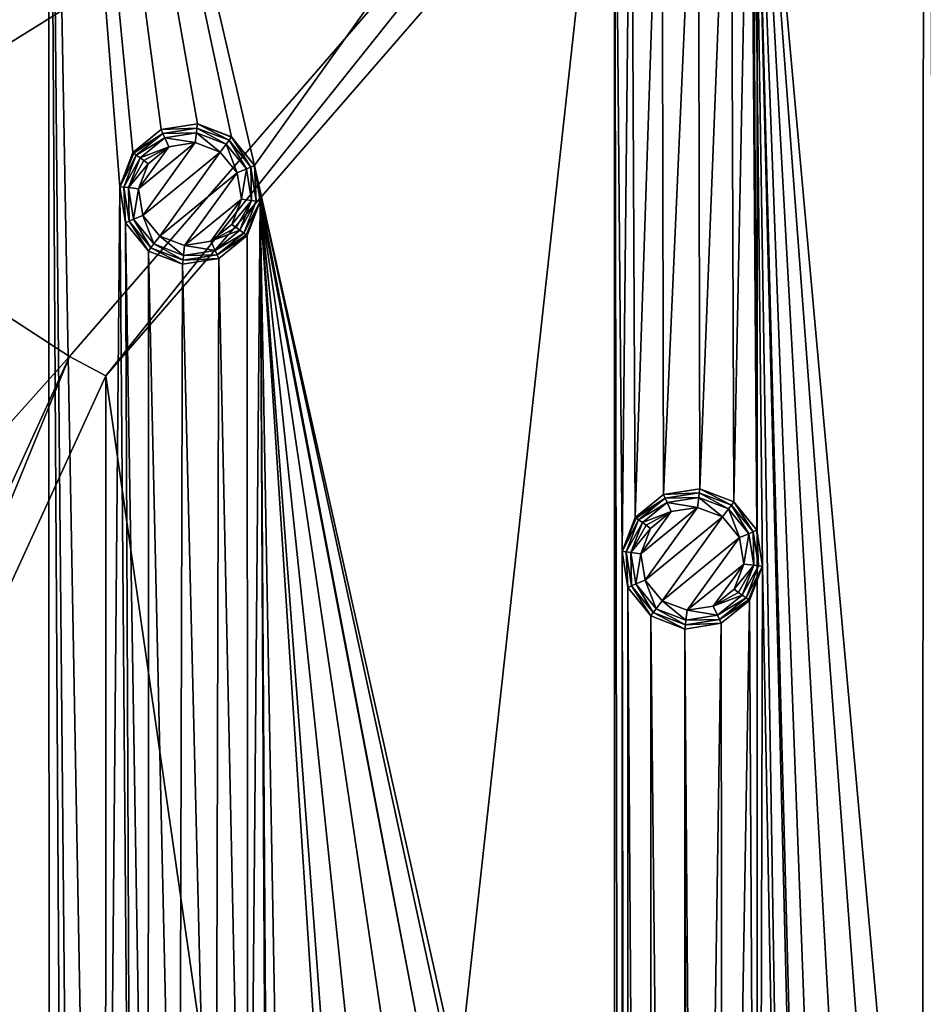
# Model space of a CAD drawing. Units: millimetres. Extents: x -150 to 150, y -150 to 150.
# Drawn here: x -107 to -75, y 45 to 80 of the extents above; entities that cross this region are included whole.
import ezdxf

# ---------------------------------------------------------------- set-up
doc = ezdxf.new("R2010")
doc.units = ezdxf.units.MM
doc.header["$LTSCALE"] = 26.699852
for name, color, linetype in [('1081', 7, 'CONTINUOUS'), ('1082', 7, 'CONTINUOUS'), ('1083', 7, 'CONTINUOUS'), ('1084', 7, 'CONTINUOUS'), ('1085', 7, 'CONTINUOUS'), ('1086', 7, 'CONTINUOUS'), ('1089', 7, 'CONTINUOUS'), ('1090', 7, 'CONTINUOUS'), ('118', 7, 'CONTINUOUS'), ('119', 7, 'CONTINUOUS'), ('120', 7, 'CONTINUOUS'), ('121', 7, 'CONTINUOUS'), ('122', 7, 'CONTINUOUS'), ('123', 7, 'CONTINUOUS'), ('124', 7, 'CONTINUOUS'), ('125', 7, 'CONTINUOUS'), ('126', 7, 'CONTINUOUS'), ('388', 7, 'CONTINUOUS'), ('389', 7, 'CONTINUOUS'), ('390', 7, 'CONTINUOUS'), ('391', 7, 'CONTINUOUS'), ('392', 7, 'CONTINUOUS'), ('393', 7, 'CONTINUOUS'), ('394', 7, 'CONTINUOUS'), ('395', 7, 'CONTINUOUS'), ('396', 7, 'CONTINUOUS')]:
    doc.layers.add(name, color=color, linetype=linetype)

msp = doc.modelspace()

# ---------------------------------------------------------------- linework, layer by layer
at = {"layer": '1081', "linetype": 'Continuous'}
for points in [[(-106.141, 105.99, 0.5), (-129.901, 75.005, -0.5), (-129.916, 74.978, 0.5), (-106.141, 105.99, 0.5)], [(-106.062, 106.07, -0.5), (-129.901, 75.005, -0.5), (-106.141, 105.99, 0.5), (-106.062, 106.07, -0.5)]]:
    msp.add_3dface(points, dxfattribs=at)
at = {"layer": '1082', "linetype": 'Continuous'}
for points in [[(-129.837, 75.116, -1.5), (-106.062, 106.07, -0.5), (-105.99, 106.141, -1.5), (-129.837, 75.116, -1.5)], [(-129.901, 75.005, -0.5), (-106.062, 106.07, -0.5), (-129.837, 75.116, -1.5), (-129.901, 75.005, -0.5)]]:
    msp.add_3dface(points, dxfattribs=at)
at = {"layer": '1083', "linetype": 'Continuous'}
for points in [[(-75.177, 26.704, 0.5), (-75.116, 129.837, 0.5), (-81.194, 93.413, 0.5), (-75.177, 26.704, 0.5)], [(-74.589, 25.55, 0.5), (-75.116, 129.837, 0.5), (-75.177, 26.704, 0.5), (-74.589, 25.55, 0.5)], [(-106.141, 105.99, 0.5), (-129.916, 74.978, 0.5), (-112.169, 52.312, 0.5), (-106.141, 105.99, 0.5)], [(-111.706, 51.103, 0.5), (-106.141, 105.99, 0.5), (-112.169, 52.312, 0.5), (-111.706, 51.103, 0.5)], [(-106.064, -106.067, 0.5), (-106.141, 105.99, 0.5), (-111.706, 51.103, 0.5), (-106.064, -106.067, 0.5)], [(-106.141, 105.99, 0.5), (-106.064, -106.067, 0.5), (-105.502, 0, 0.5), (-106.141, 105.99, 0.5)], [(-106.141, 105.99, 0.5), (-105.502, 0, 0.5), (-105.166, 1.25, 0.5), (-106.141, 105.99, 0.5)], [(-104.251, 2.166, 0.5), (-106.141, 105.99, 0.5), (-105.166, 1.25, 0.5), (-104.251, 2.166, 0.5)], [(-106.141, 105.99, 0.5), (-104.251, 2.166, 0.5), (-103.614, 73.735, 0.5), (-106.141, 105.99, 0.5)], [(-103.151, 74.944, 0.5), (-106.141, 105.99, 0.5), (-103.614, 73.735, 0.5), (-103.151, 74.944, 0.5)], [(-106.141, 105.99, 0.5), (-103.151, 74.944, 0.5), (-102.144, 75.758, 0.5), (-106.141, 105.99, 0.5)], [(-98.842, 74.491, 0.5), (-106.141, 105.99, 0.5), (-99.657, 75.496, 0.5), (-98.842, 74.491, 0.5)], [(-106.141, 105.99, 0.5), (-98.842, 74.491, 0.5), (-86.088, 92.373, 0.5), (-106.141, 105.99, 0.5)], [(-99.657, 75.496, 0.5), (-106.141, 105.99, 0.5), (-100.866, 75.961, 0.5), (-99.657, 75.496, 0.5)], [(-100.866, 75.961, 0.5), (-106.141, 105.99, 0.5), (-102.144, 75.758, 0.5), (-100.866, 75.961, 0.5)], [(-81.263, 92.12, 0.5), (-81.043, 61.559, 0.5), (-81.194, 93.413, 0.5), (-81.263, 92.12, 0.5)], [(-79.749, 2.166, 0.5), (-79.482, 24.51, 0.5), (-81.194, 93.413, 0.5), (-79.749, 2.166, 0.5)], [(-80.842, 60.28, 0.5), (-79.749, 2.166, 0.5), (-81.194, 93.413, 0.5), (-80.842, 60.28, 0.5)], [(-79.482, 24.51, 0.5), (-79.415, 25.803, 0.5), (-81.194, 93.413, 0.5), (-79.482, 24.51, 0.5)], [(-79.415, 25.803, 0.5), (-78.709, 26.889, 0.5), (-81.194, 93.413, 0.5), (-79.415, 25.803, 0.5)], [(-76.263, 27.409, 0.5), (-75.177, 26.704, 0.5), (-81.194, 93.413, 0.5), (-76.263, 27.409, 0.5)], [(-77.556, 27.477, 0.5), (-76.263, 27.409, 0.5), (-81.194, 93.413, 0.5), (-77.556, 27.477, 0.5)], [(-78.709, 26.889, 0.5), (-77.556, 27.477, 0.5), (-81.194, 93.413, 0.5), (-78.709, 26.889, 0.5)], [(-81.043, 61.559, 0.5), (-80.842, 60.28, 0.5), (-81.194, 93.413, 0.5), (-81.043, 61.559, 0.5)], [(-98.842, 74.491, 0.5), (-91.608, 42.155, 0.5), (-86.088, 92.373, 0.5), (-98.842, 74.491, 0.5)], [(-86.088, 92.373, 0.5), (-91.608, 42.155, 0.5), (-86.088, -92.373, 0.5), (-86.088, 92.373, 0.5)], [(-85.816, -60.803, 0.5), (-85.816, 60.803, 0.5), (-86.088, 92.373, 0.5), (-85.816, -60.803, 0.5)], [(-86.088, 92.373, 0.5), (-85.816, 60.803, 0.5), (-85.5, 91.22, 0.5), (-86.088, 92.373, 0.5)], [(-85.816, -60.803, 0.5), (-86.088, 92.373, 0.5), (-86.088, -92.373, 0.5), (-85.816, -60.803, 0.5)], [(-81.967, 91.034, 0.5), (-81.859, 62.565, 0.5), (-81.263, 92.12, 0.5), (-81.967, 91.034, 0.5)], [(-81.859, 62.565, 0.5), (-81.043, 61.559, 0.5), (-81.263, 92.12, 0.5), (-81.859, 62.565, 0.5)], [(-85.816, 60.803, 0.5), (-85.353, 62.012, 0.5), (-85.5, 91.22, 0.5), (-85.816, 60.803, 0.5)], [(-85.5, 91.22, 0.5), (-85.353, 62.012, 0.5), (-84.414, 90.514, 0.5), (-85.5, 91.22, 0.5)], [(-83.121, 90.447, 0.5), (-83.067, 63.03, 0.5), (-81.967, 91.034, 0.5), (-83.121, 90.447, 0.5)], [(-83.067, 63.03, 0.5), (-81.859, 62.565, 0.5), (-81.967, 91.034, 0.5), (-83.067, 63.03, 0.5)], [(-85.353, 62.012, 0.5), (-84.346, 62.826, 0.5), (-84.414, 90.514, 0.5), (-85.353, 62.012, 0.5)], [(-84.414, 90.514, 0.5), (-84.346, 62.826, 0.5), (-83.121, 90.447, 0.5), (-84.414, 90.514, 0.5)], [(-84.346, 62.826, 0.5), (-83.067, 63.03, 0.5), (-83.121, 90.447, 0.5), (-84.346, 62.826, 0.5)], [(-92.071, 43.364, 0.5), (-91.608, 42.155, 0.5), (-98.842, 74.491, 0.5), (-92.071, 43.364, 0.5)], [(-93.078, 44.178, 0.5), (-92.071, 43.364, 0.5), (-98.842, 74.491, 0.5), (-93.078, 44.178, 0.5)], [(-98.64, 73.212, 0.5), (-93.078, 44.178, 0.5), (-98.842, 74.491, 0.5), (-98.64, 73.212, 0.5)], [(-104.251, 2.166, 0.5), (-103.196, 21.935, 0.5), (-103.614, 73.735, 0.5), (-104.251, 2.166, 0.5)], [(-103.614, 73.735, 0.5), (-103.196, 21.935, 0.5), (-103.412, 72.456, 0.5), (-103.614, 73.735, 0.5)], [(-99.103, 72.003, 0.5), (-99.075, 23.274, 0.5), (-98.64, 73.212, 0.5), (-99.103, 72.003, 0.5)], [(-99.075, 23.274, 0.5), (-98.371, 22.188, 0.5), (-98.64, 73.212, 0.5), (-99.075, 23.274, 0.5)], [(-98.371, 22.188, 0.5), (-98.302, 20.895, 0.5), (-98.64, 73.212, 0.5), (-98.371, 22.188, 0.5)], [(-98.302, 20.895, 0.5), (-96.582, -41.632, 0.5), (-98.64, 73.212, 0.5), (-98.302, 20.895, 0.5)], [(-96.582, 41.632, 0.5), (-96.381, 42.911, 0.5), (-98.64, 73.212, 0.5), (-96.582, 41.632, 0.5)], [(-96.381, 42.911, 0.5), (-95.565, 43.917, 0.5), (-98.64, 73.212, 0.5), (-96.381, 42.911, 0.5)], [(-96.582, -41.632, 0.5), (-96.582, 41.632, 0.5), (-98.64, 73.212, 0.5), (-96.582, -41.632, 0.5)], [(-94.357, 44.382, 0.5), (-93.078, 44.178, 0.5), (-98.64, 73.212, 0.5), (-94.357, 44.382, 0.5)], [(-95.565, 43.917, 0.5), (-94.357, 44.382, 0.5), (-98.64, 73.212, 0.5), (-95.565, 43.917, 0.5)], [(-103.196, 21.935, 0.5), (-102.608, 23.088, 0.5), (-103.412, 72.456, 0.5), (-103.196, 21.935, 0.5)], [(-103.412, 72.456, 0.5), (-102.608, 23.088, 0.5), (-102.597, 71.45, 0.5), (-103.412, 72.456, 0.5)], [(-100.11, 71.189, 0.5), (-99.075, 23.274, 0.5), (-99.103, 72.003, 0.5), (-100.11, 71.189, 0.5)], [(-102.608, 23.088, 0.5), (-101.522, 23.794, 0.5), (-102.597, 71.45, 0.5), (-102.608, 23.088, 0.5)], [(-102.597, 71.45, 0.5), (-101.522, 23.794, 0.5), (-101.389, 70.985, 0.5), (-102.597, 71.45, 0.5)], [(-101.522, 23.794, 0.5), (-100.229, 23.861, 0.5), (-101.389, 70.985, 0.5), (-101.522, 23.794, 0.5)], [(-101.389, 70.985, 0.5), (-100.229, 23.861, 0.5), (-100.11, 71.189, 0.5), (-101.389, 70.985, 0.5)], [(-100.229, 23.861, 0.5), (-99.075, 23.274, 0.5), (-100.11, 71.189, 0.5), (-100.229, 23.861, 0.5)], [(-85.614, 59.524, 0.5), (-85.816, 60.803, 0.5), (-85.614, -59.524, 0.5), (-85.614, 59.524, 0.5)], [(-85.614, -59.524, 0.5), (-85.816, 60.803, 0.5), (-85.816, -60.803, 0.5), (-85.614, -59.524, 0.5)], [(-81.305, 59.071, 0.5), (-81, 2.501, 0.5), (-80.842, 60.28, 0.5), (-81.305, 59.071, 0.5)], [(-81, 2.501, 0.5), (-79.749, 2.166, 0.5), (-80.842, 60.28, 0.5), (-81, 2.501, 0.5)], [(-84.799, 58.519, 0.5), (-85.614, 59.524, 0.5), (-84.799, -58.519, 0.5), (-84.799, 58.519, 0.5)], [(-84.799, -58.519, 0.5), (-85.614, 59.524, 0.5), (-85.614, -59.524, 0.5), (-84.799, -58.519, 0.5)], [(-82.312, 58.257, 0.5), (-82.251, 2.166, 0.5), (-81.305, 59.071, 0.5), (-82.312, 58.257, 0.5)], [(-82.251, 2.166, 0.5), (-81, 2.501, 0.5), (-81.305, 59.071, 0.5), (-82.251, 2.166, 0.5)], [(-83.59, 58.054, 0.5), (-84.799, 58.519, 0.5), (-83.59, -58.054, 0.5), (-83.59, 58.054, 0.5)], [(-83.59, -58.054, 0.5), (-84.799, 58.519, 0.5), (-84.799, -58.519, 0.5), (-83.59, -58.054, 0.5)], [(-83.59, 58.054, 0.5), (-83.166, 1.25, 0.5), (-82.312, 58.257, 0.5), (-83.59, 58.054, 0.5)], [(-83.502, 0, 0.5), (-83.166, 1.25, 0.5), (-83.59, 58.054, 0.5), (-83.502, 0, 0.5)], [(-83.502, 0, 0.5), (-83.59, 58.054, 0.5), (-83.59, -58.054, 0.5), (-83.502, 0, 0.5)], [(-83.166, 1.25, 0.5), (-82.251, 2.166, 0.5), (-82.312, 58.257, 0.5), (-83.166, 1.25, 0.5)], [(-106.064, -106.067, 0.5), (-111.706, 51.103, 0.5), (-111.706, -51.103, 0.5), (-106.064, -106.067, 0.5)]]:
    msp.add_3dface(points, dxfattribs=at)
at = {"layer": '1084', "linetype": 'Continuous'}
for points in [[(-129.837, 75.116, -1.5), (-105.99, 106.141, -1.5), (-90.606, 104.614, -1.5), (-129.837, 75.116, -1.5)], [(-116.408, 74.85, -1.5), (-129.837, 75.116, -1.5), (-90.606, 104.614, -1.5), (-116.408, 74.85, -1.5)]]:
    msp.add_3dface(points, dxfattribs=at)
at = {"layer": '1085', "linetype": 'Continuous'}
for points in [[(-81.029, 93.624, -5.5), (-51.423, 112.635, -5.5), (-81.046, -93.609, -5.5), (-81.029, 93.624, -5.5)], [(-81.046, -93.609, -5.5), (-51.423, 112.635, -5.5), (-51.418, -112.638, -5.5), (-81.046, -93.609, -5.5)], [(-104.104, 67.033, -5.5), (-81.029, 93.624, -5.5), (-81.046, -93.609, -5.5), (-104.104, 67.033, -5.5)], [(-118.775, 34.981, -5.5), (-104.104, 67.033, -5.5), (-104.139, -66.978, -5.5), (-118.775, 34.981, -5.5)], [(-104.139, -66.978, -5.5), (-104.104, 67.033, -5.5), (-81.046, -93.609, -5.5), (-104.139, -66.978, -5.5)]]:
    msp.add_3dface(points, dxfattribs=at)
at = {"layer": '1086', "linetype": 'Continuous'}
for points in [[(-82.057, 94.668, -5.282), (-104.104, 67.033, -5.5), (-105.4, 67.721, -5.282), (-82.057, 94.668, -5.282)], [(-81.029, 93.624, -5.5), (-104.104, 67.033, -5.5), (-82.057, 94.668, -5.282), (-81.029, 93.624, -5.5)], [(-105.4, 67.721, -5.282), (-118.775, 34.981, -5.5), (-120.208, 35.289, -5.282), (-105.4, 67.721, -5.282)], [(-104.104, 67.033, -5.5), (-118.775, 34.981, -5.5), (-105.4, 67.721, -5.282), (-104.104, 67.033, -5.5)]]:
    msp.add_3dface(points, dxfattribs=at)
at = {"layer": '1089', "linetype": 'Continuous'}
for points in [[(-89.641, 103.517, -1.718), (-82.057, 94.668, -5.282), (-115.171, 74.074, -1.718), (-89.641, 103.517, -1.718)], [(-82.057, 94.668, -5.282), (-105.4, 67.721, -5.282), (-115.171, 74.074, -1.718), (-82.057, 94.668, -5.282)], [(-115.171, 74.074, -1.718), (-105.4, 67.721, -5.282), (-131.373, 38.631, -1.718), (-115.171, 74.074, -1.718)], [(-105.4, 67.721, -5.282), (-120.208, 35.289, -5.282), (-131.373, 38.631, -1.718), (-105.4, 67.721, -5.282)]]:
    msp.add_3dface(points, dxfattribs=at)
at = {"layer": '1090', "linetype": 'Continuous'}
for points in [[(-116.408, 74.85, -1.5), (-90.606, 104.614, -1.5), (-115.171, 74.074, -1.718), (-116.408, 74.85, -1.5)], [(-90.606, 104.614, -1.5), (-89.641, 103.517, -1.718), (-115.171, 74.074, -1.718), (-90.606, 104.614, -1.5)]]:
    msp.add_3dface(points, dxfattribs=at)
at = {"layer": '118', "linetype": 'Continuous'}
for points in [[(-83.14, 62.365, 2.9), (-84.073, 62.217, 2.9), (-85.152, 60.725, 2.9), (-83.14, 62.365, 2.9)], [(-84.999, 59.786, 2.9), (-83.14, 62.365, 2.9), (-85.152, 60.725, 2.9), (-84.999, 59.786, 2.9)], [(-84.073, 62.217, 2.9), (-84.812, 61.62, 2.9), (-85.152, 60.725, 2.9), (-84.073, 62.217, 2.9)], [(-82.257, 62.03, 2.9), (-83.14, 62.365, 2.9), (-84.999, 59.786, 2.9), (-82.257, 62.03, 2.9)], [(-84.401, 59.054, 2.9), (-82.257, 62.03, 2.9), (-84.999, 59.786, 2.9), (-84.401, 59.054, 2.9)], [(-81.659, 61.297, 2.9), (-82.257, 62.03, 2.9), (-84.401, 59.054, 2.9), (-81.659, 61.297, 2.9)], [(-83.517, 58.718, 2.9), (-81.659, 61.297, 2.9), (-84.401, 59.054, 2.9), (-83.517, 58.718, 2.9)], [(-81.505, 60.358, 2.9), (-81.659, 61.297, 2.9), (-83.517, 58.718, 2.9), (-81.505, 60.358, 2.9)], [(-82.585, 58.866, 2.9), (-81.505, 60.358, 2.9), (-83.517, 58.718, 2.9), (-82.585, 58.866, 2.9)], [(-81.845, 59.464, 2.9), (-81.505, 60.358, 2.9), (-82.585, 58.866, 2.9), (-81.845, 59.464, 2.9)]]:
    msp.add_3dface(points, dxfattribs=at)
at = {"layer": '119', "linetype": 'Continuous'}
for points in [[(-85.098, 61.828, 2.754), (-84.073, 62.217, 2.9), (-84.218, 62.54, 2.754), (-85.098, 61.828, 2.754)], [(-84.218, 62.54, 2.754), (-83.14, 62.365, 2.9), (-83.1, 62.717, 2.754), (-84.218, 62.54, 2.754)], [(-84.073, 62.217, 2.9), (-83.14, 62.365, 2.9), (-84.218, 62.54, 2.754), (-84.073, 62.217, 2.9)], [(-83.14, 62.365, 2.9), (-82.257, 62.03, 2.9), (-83.1, 62.717, 2.754), (-83.14, 62.365, 2.9)], [(-83.1, 62.717, 2.754), (-82.257, 62.03, 2.9), (-82.043, 62.311, 2.754), (-83.1, 62.717, 2.754)], [(-84.073, 62.217, 2.9), (-85.098, 61.828, 2.754), (-84.967, 61.732, 2.862), (-84.073, 62.217, 2.9)], [(-84.812, 61.62, 2.9), (-84.073, 62.217, 2.9), (-84.967, 61.732, 2.862), (-84.812, 61.62, 2.9)], [(-82.257, 62.03, 2.9), (-81.659, 61.297, 2.9), (-82.043, 62.311, 2.754), (-82.257, 62.03, 2.9)], [(-82.043, 62.311, 2.754), (-81.659, 61.297, 2.9), (-81.331, 61.432, 2.754), (-82.043, 62.311, 2.754)], [(-81.659, 61.297, 2.9), (-81.505, 60.358, 2.9), (-81.331, 61.432, 2.754), (-81.659, 61.297, 2.9)], [(-81.331, 61.432, 2.754), (-81.505, 60.358, 2.9), (-81.153, 60.313, 2.754), (-81.331, 61.432, 2.754)], [(-81.505, 60.358, 2.9), (-81.845, 59.464, 2.9), (-81.153, 60.313, 2.754), (-81.505, 60.358, 2.9)], [(-81.153, 60.313, 2.754), (-81.845, 59.464, 2.9), (-81.69, 59.352, 2.862), (-81.153, 60.313, 2.754)], [(-81.559, 59.256, 2.754), (-81.153, 60.313, 2.754), (-81.69, 59.352, 2.862), (-81.559, 59.256, 2.754)]]:
    msp.add_3dface(points, dxfattribs=at)
at = {"layer": '120', "linetype": 'Continuous'}
for points in [[(-84.967, 61.732, 2.862), (-85.098, 61.828, 2.754), (-85.504, 60.771, 2.754), (-84.967, 61.732, 2.862)], [(-84.812, 61.62, 2.9), (-84.967, 61.732, 2.862), (-85.504, 60.771, 2.754), (-84.812, 61.62, 2.9)], [(-85.152, 60.725, 2.9), (-84.812, 61.62, 2.9), (-85.504, 60.771, 2.754), (-85.152, 60.725, 2.9)], [(-85.327, 59.652, 2.754), (-85.152, 60.725, 2.9), (-85.504, 60.771, 2.754), (-85.327, 59.652, 2.754)], [(-84.999, 59.786, 2.9), (-85.152, 60.725, 2.9), (-85.327, 59.652, 2.754), (-84.999, 59.786, 2.9)], [(-84.614, 58.772, 2.754), (-84.999, 59.786, 2.9), (-85.327, 59.652, 2.754), (-84.614, 58.772, 2.754)], [(-84.401, 59.054, 2.9), (-84.999, 59.786, 2.9), (-84.614, 58.772, 2.754), (-84.401, 59.054, 2.9)], [(-81.845, 59.464, 2.9), (-82.585, 58.866, 2.9), (-81.69, 59.352, 2.862), (-81.845, 59.464, 2.9)], [(-82.585, 58.866, 2.9), (-81.559, 59.256, 2.754), (-81.69, 59.352, 2.862), (-82.585, 58.866, 2.9)], [(-83.557, 58.367, 2.754), (-84.401, 59.054, 2.9), (-84.614, 58.772, 2.754), (-83.557, 58.367, 2.754)], [(-83.517, 58.718, 2.9), (-84.401, 59.054, 2.9), (-83.557, 58.367, 2.754), (-83.517, 58.718, 2.9)], [(-81.559, 59.256, 2.754), (-82.585, 58.866, 2.9), (-82.439, 58.544, 2.754), (-81.559, 59.256, 2.754)], [(-82.439, 58.544, 2.754), (-83.517, 58.718, 2.9), (-83.557, 58.367, 2.754), (-82.439, 58.544, 2.754)], [(-82.585, 58.866, 2.9), (-83.517, 58.718, 2.9), (-82.439, 58.544, 2.754), (-82.585, 58.866, 2.9)]]:
    msp.add_3dface(points, dxfattribs=at)
at = {"layer": '121', "linetype": 'Continuous'}
for points in [[(-85.671, 60.788, 2.586), (-85.098, 61.828, 2.754), (-85.234, 61.926, 2.586), (-85.671, 60.788, 2.586)], [(-85.504, 60.771, 2.754), (-85.098, 61.828, 2.754), (-85.671, 60.788, 2.586), (-85.504, 60.771, 2.754)], [(-85.48, 59.584, 2.586), (-85.504, 60.771, 2.754), (-85.671, 60.788, 2.586), (-85.48, 59.584, 2.586)], [(-85.327, 59.652, 2.754), (-85.504, 60.771, 2.754), (-85.48, 59.584, 2.586), (-85.327, 59.652, 2.754)], [(-84.713, 58.637, 2.586), (-85.327, 59.652, 2.754), (-85.48, 59.584, 2.586), (-84.713, 58.637, 2.586)], [(-84.614, 58.772, 2.754), (-85.327, 59.652, 2.754), (-84.713, 58.637, 2.586), (-84.614, 58.772, 2.754)], [(-81.559, 59.256, 2.754), (-82.439, 58.544, 2.754), (-81.423, 59.158, 2.586), (-81.559, 59.256, 2.754)], [(-81.423, 59.158, 2.586), (-82.439, 58.544, 2.754), (-82.371, 58.39, 2.586), (-81.423, 59.158, 2.586)], [(-83.575, 58.2, 2.586), (-84.614, 58.772, 2.754), (-84.713, 58.637, 2.586), (-83.575, 58.2, 2.586)], [(-83.557, 58.367, 2.754), (-84.614, 58.772, 2.754), (-83.575, 58.2, 2.586), (-83.557, 58.367, 2.754)], [(-82.371, 58.39, 2.586), (-83.557, 58.367, 2.754), (-83.575, 58.2, 2.586), (-82.371, 58.39, 2.586)], [(-82.439, 58.544, 2.754), (-83.557, 58.367, 2.754), (-82.371, 58.39, 2.586), (-82.439, 58.544, 2.754)]]:
    msp.add_3dface(points, dxfattribs=at)
at = {"layer": '122', "linetype": 'Continuous'}
for points in [[(-84.287, 62.693, 2.586), (-83.1, 62.717, 2.754), (-83.083, 62.884, 2.586), (-84.287, 62.693, 2.586)], [(-83.1, 62.717, 2.754), (-82.043, 62.311, 2.754), (-83.083, 62.884, 2.586), (-83.1, 62.717, 2.754)], [(-83.083, 62.884, 2.586), (-82.043, 62.311, 2.754), (-81.944, 62.447, 2.586), (-83.083, 62.884, 2.586)], [(-85.234, 61.926, 2.586), (-84.218, 62.54, 2.754), (-84.287, 62.693, 2.586), (-85.234, 61.926, 2.586)], [(-85.098, 61.828, 2.754), (-84.218, 62.54, 2.754), (-85.234, 61.926, 2.586), (-85.098, 61.828, 2.754)], [(-84.218, 62.54, 2.754), (-83.1, 62.717, 2.754), (-84.287, 62.693, 2.586), (-84.218, 62.54, 2.754)], [(-82.043, 62.311, 2.754), (-81.331, 61.432, 2.754), (-81.944, 62.447, 2.586), (-82.043, 62.311, 2.754)], [(-81.944, 62.447, 2.586), (-81.331, 61.432, 2.754), (-81.177, 61.5, 2.586), (-81.944, 62.447, 2.586)], [(-81.331, 61.432, 2.754), (-81.153, 60.313, 2.754), (-81.177, 61.5, 2.586), (-81.331, 61.432, 2.754)], [(-81.177, 61.5, 2.586), (-81.153, 60.313, 2.754), (-80.986, 60.296, 2.586), (-81.177, 61.5, 2.586)], [(-81.153, 60.313, 2.754), (-81.559, 59.256, 2.754), (-80.986, 60.296, 2.586), (-81.153, 60.313, 2.754)], [(-81.559, 59.256, 2.754), (-81.423, 59.158, 2.586), (-80.986, 60.296, 2.586), (-81.559, 59.256, 2.754)]]:
    msp.add_3dface(points, dxfattribs=at)
at = {"layer": '123', "linetype": 'Continuous'}
for points in [[(-85.353, 62.012, 2.232), (-84.287, 62.693, 2.586), (-84.346, 62.827, 2.232), (-85.353, 62.012, 2.232)], [(-84.346, 62.827, 2.232), (-83.083, 62.884, 2.586), (-83.067, 63.03, 2.232), (-84.346, 62.827, 2.232)], [(-84.287, 62.693, 2.586), (-83.083, 62.884, 2.586), (-84.346, 62.827, 2.232), (-84.287, 62.693, 2.586)], [(-83.083, 62.884, 2.586), (-81.944, 62.447, 2.586), (-83.067, 63.03, 2.232), (-83.083, 62.884, 2.586)], [(-83.067, 63.03, 2.232), (-81.944, 62.447, 2.586), (-81.858, 62.566, 2.232), (-83.067, 63.03, 2.232)], [(-84.287, 62.693, 2.586), (-85.353, 62.012, 2.232), (-85.322, 61.99, 2.423), (-84.287, 62.693, 2.586)], [(-85.234, 61.926, 2.586), (-84.287, 62.693, 2.586), (-85.322, 61.99, 2.423), (-85.234, 61.926, 2.586)], [(-81.944, 62.447, 2.586), (-81.177, 61.5, 2.586), (-81.858, 62.566, 2.232), (-81.944, 62.447, 2.586)], [(-81.858, 62.566, 2.232), (-81.177, 61.5, 2.586), (-81.043, 61.559, 2.232), (-81.858, 62.566, 2.232)], [(-81.177, 61.5, 2.586), (-80.986, 60.296, 2.586), (-81.043, 61.559, 2.232), (-81.177, 61.5, 2.586)], [(-81.043, 61.559, 2.232), (-80.986, 60.296, 2.586), (-80.841, 60.28, 2.232), (-81.043, 61.559, 2.232)], [(-80.986, 60.296, 2.586), (-81.423, 59.158, 2.586), (-80.841, 60.28, 2.232), (-80.986, 60.296, 2.586)], [(-80.841, 60.28, 2.232), (-81.423, 59.158, 2.586), (-81.336, 59.094, 2.423), (-80.841, 60.28, 2.232)], [(-81.305, 59.071, 2.232), (-80.841, 60.28, 2.232), (-81.336, 59.094, 2.423), (-81.305, 59.071, 2.232)]]:
    msp.add_3dface(points, dxfattribs=at)
at = {"layer": '124', "linetype": 'Continuous'}
for points in [[(-85.322, 61.99, 2.423), (-85.353, 62.012, 2.232), (-85.817, 60.803, 2.232), (-85.322, 61.99, 2.423)], [(-85.234, 61.926, 2.586), (-85.322, 61.99, 2.423), (-85.817, 60.803, 2.232), (-85.234, 61.926, 2.586)], [(-85.671, 60.788, 2.586), (-85.234, 61.926, 2.586), (-85.817, 60.803, 2.232), (-85.671, 60.788, 2.586)], [(-85.614, 59.524, 2.232), (-85.671, 60.788, 2.586), (-85.817, 60.803, 2.232), (-85.614, 59.524, 2.232)], [(-85.48, 59.584, 2.586), (-85.671, 60.788, 2.586), (-85.614, 59.524, 2.232), (-85.48, 59.584, 2.586)], [(-84.799, 58.518, 2.232), (-85.48, 59.584, 2.586), (-85.614, 59.524, 2.232), (-84.799, 58.518, 2.232)], [(-84.713, 58.637, 2.586), (-85.48, 59.584, 2.586), (-84.799, 58.518, 2.232), (-84.713, 58.637, 2.586)], [(-81.423, 59.158, 2.586), (-82.371, 58.39, 2.586), (-81.336, 59.094, 2.423), (-81.423, 59.158, 2.586)], [(-82.371, 58.39, 2.586), (-81.305, 59.071, 2.232), (-81.336, 59.094, 2.423), (-82.371, 58.39, 2.586)], [(-81.305, 59.071, 2.232), (-82.371, 58.39, 2.586), (-82.311, 58.257, 2.232), (-81.305, 59.071, 2.232)], [(-83.59, 58.054, 2.232), (-84.713, 58.637, 2.586), (-84.799, 58.518, 2.232), (-83.59, 58.054, 2.232)], [(-83.575, 58.2, 2.586), (-84.713, 58.637, 2.586), (-83.59, 58.054, 2.232), (-83.575, 58.2, 2.586)], [(-82.371, 58.39, 2.586), (-83.575, 58.2, 2.586), (-82.311, 58.257, 2.232), (-82.371, 58.39, 2.586)], [(-82.311, 58.257, 2.232), (-83.575, 58.2, 2.586), (-83.59, 58.054, 2.232), (-82.311, 58.257, 2.232)]]:
    msp.add_3dface(points, dxfattribs=at)
at = {"layer": '125', "linetype": 'Continuous'}
for points in [[(-85.353, 62.012, 2.232), (-85.816, 60.803, 0.5), (-85.817, 60.803, 2.232), (-85.353, 62.012, 2.232)], [(-85.353, 62.012, 0.5), (-85.816, 60.803, 0.5), (-85.353, 62.012, 2.232), (-85.353, 62.012, 0.5)], [(-85.816, 60.803, 0.5), (-85.614, 59.524, 0.5), (-85.817, 60.803, 2.232), (-85.816, 60.803, 0.5)], [(-85.614, 59.524, 0.5), (-85.614, 59.524, 2.232), (-85.817, 60.803, 2.232), (-85.614, 59.524, 0.5)], [(-85.614, 59.524, 0.5), (-84.799, 58.519, 0.5), (-85.614, 59.524, 2.232), (-85.614, 59.524, 0.5)], [(-84.799, 58.519, 0.5), (-84.799, 58.518, 2.232), (-85.614, 59.524, 2.232), (-84.799, 58.519, 0.5)], [(-82.312, 58.257, 0.5), (-81.305, 59.071, 0.5), (-82.311, 58.257, 2.232), (-82.312, 58.257, 0.5)], [(-81.305, 59.071, 0.5), (-81.305, 59.071, 2.232), (-82.311, 58.257, 2.232), (-81.305, 59.071, 0.5)], [(-84.799, 58.519, 0.5), (-83.59, 58.054, 0.5), (-84.799, 58.518, 2.232), (-84.799, 58.519, 0.5)], [(-83.59, 58.054, 0.5), (-83.59, 58.054, 2.232), (-84.799, 58.518, 2.232), (-83.59, 58.054, 0.5)], [(-83.59, 58.054, 0.5), (-82.312, 58.257, 0.5), (-83.59, 58.054, 2.232), (-83.59, 58.054, 0.5)], [(-82.312, 58.257, 0.5), (-82.311, 58.257, 2.232), (-83.59, 58.054, 2.232), (-82.312, 58.257, 0.5)]]:
    msp.add_3dface(points, dxfattribs=at)
at = {"layer": '126', "linetype": 'Continuous'}
for points in [[(-84.346, 62.826, 0.5), (-85.353, 62.012, 0.5), (-84.346, 62.827, 2.232), (-84.346, 62.826, 0.5)], [(-85.353, 62.012, 0.5), (-85.353, 62.012, 2.232), (-84.346, 62.827, 2.232), (-85.353, 62.012, 0.5)], [(-83.067, 63.03, 0.5), (-84.346, 62.826, 0.5), (-83.067, 63.03, 2.232), (-83.067, 63.03, 0.5)], [(-84.346, 62.826, 0.5), (-84.346, 62.827, 2.232), (-83.067, 63.03, 2.232), (-84.346, 62.826, 0.5)], [(-81.859, 62.565, 0.5), (-83.067, 63.03, 0.5), (-81.858, 62.566, 2.232), (-81.859, 62.565, 0.5)], [(-83.067, 63.03, 0.5), (-83.067, 63.03, 2.232), (-81.858, 62.566, 2.232), (-83.067, 63.03, 0.5)], [(-81.859, 62.565, 0.5), (-81.858, 62.566, 2.232), (-81.043, 61.559, 2.232), (-81.859, 62.565, 0.5)], [(-81.043, 61.559, 0.5), (-81.859, 62.565, 0.5), (-81.043, 61.559, 2.232), (-81.043, 61.559, 0.5)], [(-80.842, 60.28, 0.5), (-81.043, 61.559, 0.5), (-80.841, 60.28, 2.232), (-80.842, 60.28, 0.5)], [(-81.043, 61.559, 0.5), (-81.043, 61.559, 2.232), (-80.841, 60.28, 2.232), (-81.043, 61.559, 0.5)], [(-81.305, 59.071, 0.5), (-80.842, 60.28, 0.5), (-81.305, 59.071, 2.232), (-81.305, 59.071, 0.5)], [(-80.842, 60.28, 0.5), (-80.841, 60.28, 2.232), (-81.305, 59.071, 2.232), (-80.842, 60.28, 0.5)]]:
    msp.add_3dface(points, dxfattribs=at)
at = {"layer": '388', "linetype": 'Continuous'}
for points in [[(-100.939, 75.297, 2.9), (-101.871, 75.149, 2.9), (-102.951, 73.657, 2.9), (-100.939, 75.297, 2.9)], [(-102.797, 72.718, 2.9), (-100.939, 75.297, 2.9), (-102.951, 73.657, 2.9), (-102.797, 72.718, 2.9)], [(-101.871, 75.149, 2.9), (-102.611, 74.551, 2.9), (-102.951, 73.657, 2.9), (-101.871, 75.149, 2.9)], [(-100.055, 74.961, 2.9), (-100.939, 75.297, 2.9), (-102.797, 72.718, 2.9), (-100.055, 74.961, 2.9)], [(-102.199, 71.985, 2.9), (-100.055, 74.961, 2.9), (-102.797, 72.718, 2.9), (-102.199, 71.985, 2.9)], [(-99.457, 74.229, 2.9), (-100.055, 74.961, 2.9), (-102.199, 71.985, 2.9), (-99.457, 74.229, 2.9)], [(-101.316, 71.65, 2.9), (-99.457, 74.229, 2.9), (-102.199, 71.985, 2.9), (-101.316, 71.65, 2.9)], [(-99.303, 73.29, 2.9), (-99.457, 74.229, 2.9), (-101.316, 71.65, 2.9), (-99.303, 73.29, 2.9)], [(-100.383, 71.798, 2.9), (-99.303, 73.29, 2.9), (-101.316, 71.65, 2.9), (-100.383, 71.798, 2.9)], [(-99.644, 72.395, 2.9), (-99.303, 73.29, 2.9), (-100.383, 71.798, 2.9), (-99.644, 72.395, 2.9)]]:
    msp.add_3dface(points, dxfattribs=at)
at = {"layer": '389', "linetype": 'Continuous'}
for points in [[(-102.897, 74.759, 2.754), (-101.871, 75.149, 2.9), (-102.017, 75.471, 2.754), (-102.897, 74.759, 2.754)], [(-102.017, 75.471, 2.754), (-100.939, 75.297, 2.9), (-100.898, 75.648, 2.754), (-102.017, 75.471, 2.754)], [(-101.871, 75.149, 2.9), (-100.939, 75.297, 2.9), (-102.017, 75.471, 2.754), (-101.871, 75.149, 2.9)], [(-100.939, 75.297, 2.9), (-100.055, 74.961, 2.9), (-100.898, 75.648, 2.754), (-100.939, 75.297, 2.9)], [(-100.898, 75.648, 2.754), (-100.055, 74.961, 2.9), (-99.841, 75.243, 2.754), (-100.898, 75.648, 2.754)], [(-101.871, 75.149, 2.9), (-102.897, 74.759, 2.754), (-102.765, 74.663, 2.862), (-101.871, 75.149, 2.9)], [(-102.611, 74.551, 2.9), (-101.871, 75.149, 2.9), (-102.765, 74.663, 2.862), (-102.611, 74.551, 2.9)], [(-100.055, 74.961, 2.9), (-99.457, 74.229, 2.9), (-99.841, 75.243, 2.754), (-100.055, 74.961, 2.9)], [(-99.841, 75.243, 2.754), (-99.457, 74.229, 2.9), (-99.129, 74.363, 2.754), (-99.841, 75.243, 2.754)], [(-99.457, 74.229, 2.9), (-99.303, 73.29, 2.9), (-99.129, 74.363, 2.754), (-99.457, 74.229, 2.9)], [(-99.129, 74.363, 2.754), (-99.303, 73.29, 2.9), (-98.952, 73.245, 2.754), (-99.129, 74.363, 2.754)], [(-99.303, 73.29, 2.9), (-99.644, 72.395, 2.9), (-98.952, 73.245, 2.754), (-99.303, 73.29, 2.9)], [(-98.952, 73.245, 2.754), (-99.644, 72.395, 2.9), (-99.489, 72.283, 2.862), (-98.952, 73.245, 2.754)], [(-99.358, 72.188, 2.754), (-98.952, 73.245, 2.754), (-99.489, 72.283, 2.862), (-99.358, 72.188, 2.754)]]:
    msp.add_3dface(points, dxfattribs=at)
at = {"layer": '390', "linetype": 'Continuous'}
for points in [[(-102.765, 74.663, 2.862), (-102.897, 74.759, 2.754), (-103.302, 73.702, 2.754), (-102.765, 74.663, 2.862)], [(-102.611, 74.551, 2.9), (-102.765, 74.663, 2.862), (-103.302, 73.702, 2.754), (-102.611, 74.551, 2.9)], [(-102.951, 73.657, 2.9), (-102.611, 74.551, 2.9), (-103.302, 73.702, 2.754), (-102.951, 73.657, 2.9)], [(-103.125, 72.584, 2.754), (-102.951, 73.657, 2.9), (-103.302, 73.702, 2.754), (-103.125, 72.584, 2.754)], [(-102.797, 72.718, 2.9), (-102.951, 73.657, 2.9), (-103.125, 72.584, 2.754), (-102.797, 72.718, 2.9)], [(-102.413, 71.704, 2.754), (-102.797, 72.718, 2.9), (-103.125, 72.584, 2.754), (-102.413, 71.704, 2.754)], [(-102.199, 71.985, 2.9), (-102.797, 72.718, 2.9), (-102.413, 71.704, 2.754), (-102.199, 71.985, 2.9)], [(-99.644, 72.395, 2.9), (-100.383, 71.798, 2.9), (-99.489, 72.283, 2.862), (-99.644, 72.395, 2.9)], [(-100.383, 71.798, 2.9), (-99.358, 72.188, 2.754), (-99.489, 72.283, 2.862), (-100.383, 71.798, 2.9)], [(-101.356, 71.298, 2.754), (-102.199, 71.985, 2.9), (-102.413, 71.704, 2.754), (-101.356, 71.298, 2.754)], [(-101.316, 71.65, 2.9), (-102.199, 71.985, 2.9), (-101.356, 71.298, 2.754), (-101.316, 71.65, 2.9)], [(-99.358, 72.188, 2.754), (-100.383, 71.798, 2.9), (-100.237, 71.475, 2.754), (-99.358, 72.188, 2.754)], [(-100.237, 71.475, 2.754), (-101.316, 71.65, 2.9), (-101.356, 71.298, 2.754), (-100.237, 71.475, 2.754)], [(-100.383, 71.798, 2.9), (-101.316, 71.65, 2.9), (-100.237, 71.475, 2.754), (-100.383, 71.798, 2.9)]]:
    msp.add_3dface(points, dxfattribs=at)
at = {"layer": '391', "linetype": 'Continuous'}
for points in [[(-103.469, 73.719, 2.586), (-102.897, 74.759, 2.754), (-103.033, 74.857, 2.586), (-103.469, 73.719, 2.586)], [(-103.302, 73.702, 2.754), (-102.897, 74.759, 2.754), (-103.469, 73.719, 2.586), (-103.302, 73.702, 2.754)], [(-103.279, 72.515, 2.586), (-103.302, 73.702, 2.754), (-103.469, 73.719, 2.586), (-103.279, 72.515, 2.586)], [(-103.125, 72.584, 2.754), (-103.302, 73.702, 2.754), (-103.279, 72.515, 2.586), (-103.125, 72.584, 2.754)], [(-102.511, 71.568, 2.586), (-103.125, 72.584, 2.754), (-103.279, 72.515, 2.586), (-102.511, 71.568, 2.586)], [(-102.413, 71.704, 2.754), (-103.125, 72.584, 2.754), (-102.511, 71.568, 2.586), (-102.413, 71.704, 2.754)], [(-99.358, 72.188, 2.754), (-100.237, 71.475, 2.754), (-99.222, 72.089, 2.586), (-99.358, 72.188, 2.754)], [(-99.222, 72.089, 2.586), (-100.237, 71.475, 2.754), (-100.169, 71.322, 2.586), (-99.222, 72.089, 2.586)], [(-101.373, 71.131, 2.586), (-102.413, 71.704, 2.754), (-102.511, 71.568, 2.586), (-101.373, 71.131, 2.586)], [(-101.356, 71.298, 2.754), (-102.413, 71.704, 2.754), (-101.373, 71.131, 2.586), (-101.356, 71.298, 2.754)], [(-100.169, 71.322, 2.586), (-101.356, 71.298, 2.754), (-101.373, 71.131, 2.586), (-100.169, 71.322, 2.586)], [(-100.237, 71.475, 2.754), (-101.356, 71.298, 2.754), (-100.169, 71.322, 2.586), (-100.237, 71.475, 2.754)]]:
    msp.add_3dface(points, dxfattribs=at)
at = {"layer": '392', "linetype": 'Continuous'}
for points in [[(-102.085, 75.625, 2.586), (-100.898, 75.648, 2.754), (-100.881, 75.815, 2.586), (-102.085, 75.625, 2.586)], [(-100.898, 75.648, 2.754), (-99.841, 75.243, 2.754), (-100.881, 75.815, 2.586), (-100.898, 75.648, 2.754)], [(-100.881, 75.815, 2.586), (-99.841, 75.243, 2.754), (-99.743, 75.379, 2.586), (-100.881, 75.815, 2.586)], [(-103.033, 74.857, 2.586), (-102.017, 75.471, 2.754), (-102.085, 75.625, 2.586), (-103.033, 74.857, 2.586)], [(-102.897, 74.759, 2.754), (-102.017, 75.471, 2.754), (-103.033, 74.857, 2.586), (-102.897, 74.759, 2.754)], [(-102.017, 75.471, 2.754), (-100.898, 75.648, 2.754), (-102.085, 75.625, 2.586), (-102.017, 75.471, 2.754)], [(-99.841, 75.243, 2.754), (-99.129, 74.363, 2.754), (-99.743, 75.379, 2.586), (-99.841, 75.243, 2.754)], [(-99.743, 75.379, 2.586), (-99.129, 74.363, 2.754), (-98.976, 74.431, 2.586), (-99.743, 75.379, 2.586)], [(-99.129, 74.363, 2.754), (-98.952, 73.245, 2.754), (-98.976, 74.431, 2.586), (-99.129, 74.363, 2.754)], [(-98.976, 74.431, 2.586), (-98.952, 73.245, 2.754), (-98.785, 73.227, 2.586), (-98.976, 74.431, 2.586)], [(-98.952, 73.245, 2.754), (-99.358, 72.188, 2.754), (-98.785, 73.227, 2.586), (-98.952, 73.245, 2.754)], [(-99.358, 72.188, 2.754), (-99.222, 72.089, 2.586), (-98.785, 73.227, 2.586), (-99.358, 72.188, 2.754)]]:
    msp.add_3dface(points, dxfattribs=at)
at = {"layer": '393', "linetype": 'Continuous'}
for points in [[(-103.151, 74.944, 2.232), (-102.085, 75.625, 2.586), (-102.145, 75.759, 2.232), (-103.151, 74.944, 2.232)], [(-102.145, 75.759, 2.232), (-100.881, 75.815, 2.586), (-100.866, 75.961, 2.232), (-102.145, 75.759, 2.232)], [(-102.085, 75.625, 2.586), (-100.881, 75.815, 2.586), (-102.145, 75.759, 2.232), (-102.085, 75.625, 2.586)], [(-100.881, 75.815, 2.586), (-99.743, 75.379, 2.586), (-100.866, 75.961, 2.232), (-100.881, 75.815, 2.586)], [(-100.866, 75.961, 2.232), (-99.743, 75.379, 2.586), (-99.657, 75.497, 2.232), (-100.866, 75.961, 2.232)], [(-102.085, 75.625, 2.586), (-103.151, 74.944, 2.232), (-103.12, 74.921, 2.423), (-102.085, 75.625, 2.586)], [(-103.033, 74.857, 2.586), (-102.085, 75.625, 2.586), (-103.12, 74.921, 2.423), (-103.033, 74.857, 2.586)], [(-99.743, 75.379, 2.586), (-98.976, 74.431, 2.586), (-99.657, 75.497, 2.232), (-99.743, 75.379, 2.586)], [(-99.657, 75.497, 2.232), (-98.976, 74.431, 2.586), (-98.842, 74.491, 2.232), (-99.657, 75.497, 2.232)], [(-98.976, 74.431, 2.586), (-98.785, 73.227, 2.586), (-98.842, 74.491, 2.232), (-98.976, 74.431, 2.586)], [(-98.842, 74.491, 2.232), (-98.785, 73.227, 2.586), (-98.639, 73.212, 2.232), (-98.842, 74.491, 2.232)], [(-98.785, 73.227, 2.586), (-99.222, 72.089, 2.586), (-98.639, 73.212, 2.232), (-98.785, 73.227, 2.586)], [(-98.639, 73.212, 2.232), (-99.222, 72.089, 2.586), (-99.134, 72.025, 2.423), (-98.639, 73.212, 2.232)], [(-99.103, 72.003, 2.232), (-98.639, 73.212, 2.232), (-99.134, 72.025, 2.423), (-99.103, 72.003, 2.232)]]:
    msp.add_3dface(points, dxfattribs=at)
at = {"layer": '394', "linetype": 'Continuous'}
for points in [[(-103.12, 74.921, 2.423), (-103.151, 74.944, 2.232), (-103.615, 73.735, 2.232), (-103.12, 74.921, 2.423)], [(-103.033, 74.857, 2.586), (-103.12, 74.921, 2.423), (-103.615, 73.735, 2.232), (-103.033, 74.857, 2.586)], [(-103.469, 73.719, 2.586), (-103.033, 74.857, 2.586), (-103.615, 73.735, 2.232), (-103.469, 73.719, 2.586)], [(-103.412, 72.456, 2.232), (-103.469, 73.719, 2.586), (-103.615, 73.735, 2.232), (-103.412, 72.456, 2.232)], [(-103.279, 72.515, 2.586), (-103.469, 73.719, 2.586), (-103.412, 72.456, 2.232), (-103.279, 72.515, 2.586)], [(-102.598, 71.449, 2.232), (-103.279, 72.515, 2.586), (-103.412, 72.456, 2.232), (-102.598, 71.449, 2.232)], [(-102.511, 71.568, 2.586), (-103.279, 72.515, 2.586), (-102.598, 71.449, 2.232), (-102.511, 71.568, 2.586)], [(-99.222, 72.089, 2.586), (-100.169, 71.322, 2.586), (-99.134, 72.025, 2.423), (-99.222, 72.089, 2.586)], [(-100.169, 71.322, 2.586), (-99.103, 72.003, 2.232), (-99.134, 72.025, 2.423), (-100.169, 71.322, 2.586)], [(-99.103, 72.003, 2.232), (-100.169, 71.322, 2.586), (-100.11, 71.188, 2.232), (-99.103, 72.003, 2.232)], [(-101.389, 70.985, 2.232), (-102.511, 71.568, 2.586), (-102.598, 71.449, 2.232), (-101.389, 70.985, 2.232)], [(-101.373, 71.131, 2.586), (-102.511, 71.568, 2.586), (-101.389, 70.985, 2.232), (-101.373, 71.131, 2.586)], [(-100.169, 71.322, 2.586), (-101.373, 71.131, 2.586), (-100.11, 71.188, 2.232), (-100.169, 71.322, 2.586)], [(-100.11, 71.188, 2.232), (-101.373, 71.131, 2.586), (-101.389, 70.985, 2.232), (-100.11, 71.188, 2.232)]]:
    msp.add_3dface(points, dxfattribs=at)
at = {"layer": '395', "linetype": 'Continuous'}
for points in [[(-103.151, 74.944, 2.232), (-103.614, 73.735, 0.5), (-103.615, 73.735, 2.232), (-103.151, 74.944, 2.232)], [(-103.151, 74.944, 0.5), (-103.614, 73.735, 0.5), (-103.151, 74.944, 2.232), (-103.151, 74.944, 0.5)], [(-103.614, 73.735, 0.5), (-103.412, 72.456, 0.5), (-103.615, 73.735, 2.232), (-103.614, 73.735, 0.5)], [(-103.412, 72.456, 0.5), (-103.412, 72.456, 2.232), (-103.615, 73.735, 2.232), (-103.412, 72.456, 0.5)], [(-103.412, 72.456, 0.5), (-102.597, 71.45, 0.5), (-103.412, 72.456, 2.232), (-103.412, 72.456, 0.5)], [(-102.597, 71.45, 0.5), (-102.598, 71.449, 2.232), (-103.412, 72.456, 2.232), (-102.597, 71.45, 0.5)], [(-100.11, 71.189, 0.5), (-99.103, 72.003, 0.5), (-100.11, 71.188, 2.232), (-100.11, 71.189, 0.5)], [(-99.103, 72.003, 0.5), (-99.103, 72.003, 2.232), (-100.11, 71.188, 2.232), (-99.103, 72.003, 0.5)], [(-102.597, 71.45, 0.5), (-101.389, 70.985, 0.5), (-102.598, 71.449, 2.232), (-102.597, 71.45, 0.5)], [(-101.389, 70.985, 0.5), (-101.389, 70.985, 2.232), (-102.598, 71.449, 2.232), (-101.389, 70.985, 0.5)], [(-101.389, 70.985, 0.5), (-100.11, 71.189, 0.5), (-101.389, 70.985, 2.232), (-101.389, 70.985, 0.5)], [(-100.11, 71.189, 0.5), (-100.11, 71.188, 2.232), (-101.389, 70.985, 2.232), (-100.11, 71.189, 0.5)]]:
    msp.add_3dface(points, dxfattribs=at)
at = {"layer": '396', "linetype": 'Continuous'}
for points in [[(-102.144, 75.758, 0.5), (-103.151, 74.944, 0.5), (-102.145, 75.759, 2.232), (-102.144, 75.758, 0.5)], [(-103.151, 74.944, 0.5), (-103.151, 74.944, 2.232), (-102.145, 75.759, 2.232), (-103.151, 74.944, 0.5)], [(-102.144, 75.758, 0.5), (-102.145, 75.759, 2.232), (-100.866, 75.961, 2.232), (-102.144, 75.758, 0.5)], [(-100.866, 75.961, 0.5), (-102.144, 75.758, 0.5), (-100.866, 75.961, 2.232), (-100.866, 75.961, 0.5)], [(-99.657, 75.496, 0.5), (-100.866, 75.961, 0.5), (-99.657, 75.497, 2.232), (-99.657, 75.496, 0.5)], [(-100.866, 75.961, 0.5), (-100.866, 75.961, 2.232), (-99.657, 75.497, 2.232), (-100.866, 75.961, 0.5)], [(-99.657, 75.496, 0.5), (-99.657, 75.497, 2.232), (-98.842, 74.491, 2.232), (-99.657, 75.496, 0.5)], [(-98.842, 74.491, 0.5), (-99.657, 75.496, 0.5), (-98.842, 74.491, 2.232), (-98.842, 74.491, 0.5)], [(-98.64, 73.212, 0.5), (-98.842, 74.491, 0.5), (-98.639, 73.212, 2.232), (-98.64, 73.212, 0.5)], [(-98.842, 74.491, 0.5), (-98.842, 74.491, 2.232), (-98.639, 73.212, 2.232), (-98.842, 74.491, 0.5)], [(-99.103, 72.003, 0.5), (-98.64, 73.212, 0.5), (-99.103, 72.003, 2.232), (-99.103, 72.003, 0.5)], [(-98.64, 73.212, 0.5), (-98.639, 73.212, 2.232), (-99.103, 72.003, 2.232), (-98.64, 73.212, 0.5)]]:
    msp.add_3dface(points, dxfattribs=at)

doc.saveas('drawing.dxf')
